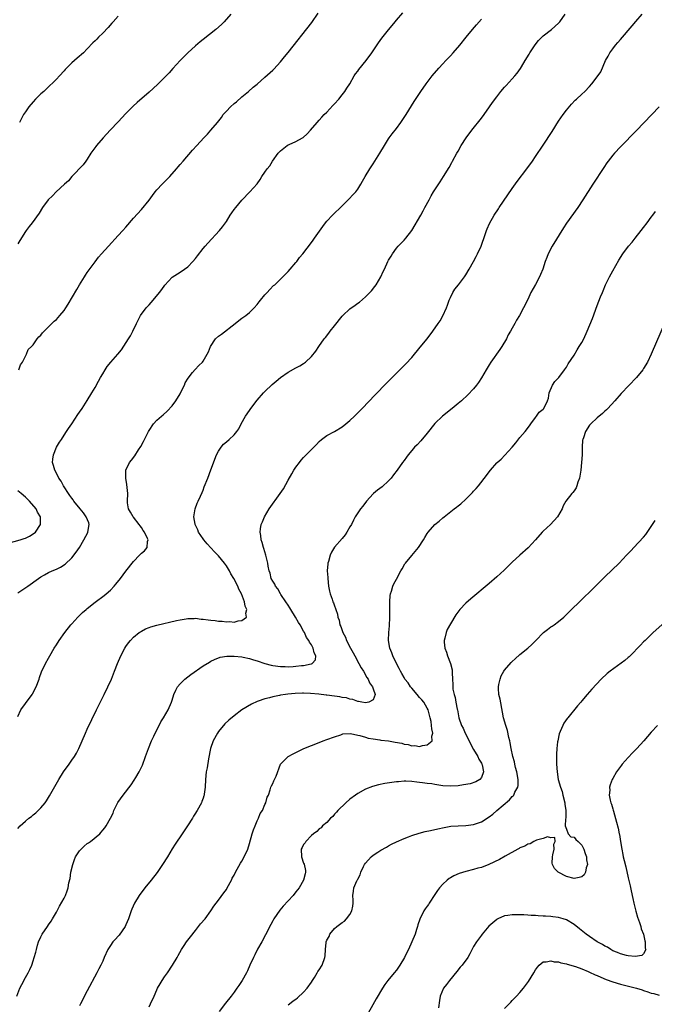
# Model space of a CAD drawing. Units: inches. Extents: x 2607000 to 2610000, y 1485000 to 1488000.
# Drawn here: x 2609308 to 2609472, y 1486473 to 1486728 of the extents above; entities that cross this region are included whole.
import ezdxf

# ---------------------------------------------------------------- set-up
doc = ezdxf.new("R2010")
doc.units = ezdxf.units.IN
doc.header["$MEASUREMENT"] = 0
doc.layers.add('LD26071485_10ft', color=63, linetype='Continuous')

msp = doc.modelspace()

# ---------------------------------------------------------------- linework, layer by layer
at = {"layer": 'LD26071485_10ft'}
for points, elevation in [([(2609306.75, 1486475), (2609307.58, 1486477), (2609308.04, 1486477.96), (2609309, 1486479.76), (2609309.69, 1486481), (2609310.12, 1486481.88), (2609310.61, 1486483), (2609311, 1486484.14), (2609311.28, 1486485), (2609311.66, 1486486.34), (2609311.82, 1486487), (2609312.14, 1486488.14), (2609312.41, 1486489), (2609313, 1486490.34), (2609313.35, 1486491), (2609314.73, 1486493), (2609315, 1486493.43), (2609315.65, 1486494.35), (2609316.04, 1486495), (2609317, 1486496.72), (2609317.78, 1486498.22), (2609319, 1486500.33), (2609319.32, 1486501), (2609319.82, 1486502.18), (2609320.04, 1486503), (2609320.26, 1486504.26), (2609320.58, 1486505.42), (2609320.78, 1486507), (2609321.22, 1486509), (2609321.68, 1486510.32), (2609321.99, 1486511), (2609323, 1486512.58), (2609323.4, 1486513), (2609324.23, 1486513.77), (2609325, 1486514.42), (2609325.35, 1486514.65), (2609325.83, 1486515), (2609328.24, 1486517), (2609328.61, 1486517.39), (2609329, 1486517.92), (2609329.52, 1486518.48), (2609329.89, 1486519), (2609331, 1486521.01), (2609331.69, 1486522.31), (2609331.91, 1486523), (2609332.74, 1486524.74), (2609332.92, 1486525.08), (2609334.25, 1486527), (2609336.34, 1486529.66), (2609337.15, 1486530.85), (2609337.57, 1486531.57), (2609338.43, 1486533), (2609338.63, 1486533.37), (2609339.27, 1486534.73), (2609340.11, 1486537), (2609340.33, 1486537.67), (2609340.82, 1486539), (2609341.61, 1486541), (2609342.21, 1486542.21), (2609342.57, 1486543), (2609343, 1486543.77), (2609344.07, 1486545.93), (2609344.76, 1486547), (2609345.93, 1486549), (2609346.81, 1486551), (2609347, 1486551.54), (2609347.44, 1486553), (2609347.88, 1486554.12), (2609348.37, 1486555), (2609349, 1486555.77), (2609350.24, 1486557), (2609351.81, 1486558.19), (2609355, 1486560.38), (2609356.61, 1486561.39), (2609357, 1486561.62), (2609357.92, 1486562.08), (2609359.38, 1486562.62), (2609361.08, 1486562.92), (2609363.06, 1486562.94), (2609365, 1486562.72), (2609365.33, 1486562.67), (2609367, 1486562.3), (2609367.99, 1486562.01), (2609369, 1486561.69), (2609371, 1486561.01), (2609372.59, 1486560.59), (2609373, 1486560.49), (2609375, 1486560.23), (2609376.22, 1486560.22), (2609377, 1486560.19), (2609378.28, 1486560.28), (2609379, 1486560.29), (2609380.48, 1486560.48), (2609381, 1486560.49), (2609382.91, 1486560.91), (2609383, 1486560.92), (2609383.21, 1486561), (2609384.03, 1486561.97), (2609384.2, 1486563), (2609383.77, 1486563.77), (2609383.48, 1486565), (2609383, 1486565.82), (2609382.53, 1486566.53), (2609382.35, 1486567), (2609381.78, 1486567.78), (2609381.22, 1486569), (2609381, 1486569.35), (2609380.07, 1486571), (2609379.65, 1486571.65), (2609378.91, 1486573), (2609377.71, 1486575), (2609377.46, 1486575.46), (2609377, 1486576.12), (2609376.42, 1486577), (2609375.1, 1486578.9), (2609375, 1486579.06), (2609374.32, 1486580.32), (2609373.69, 1486581), (2609373.53, 1486581.53), (2609373, 1486582.33), (2609372.63, 1486583), (2609372.36, 1486584.36), (2609372.06, 1486585), (2609371.83, 1486586.17), (2609371.71, 1486587), (2609371.24, 1486589), (2609370.73, 1486590.73), (2609370.62, 1486591), (2609370.29, 1486592.29), (2609370.05, 1486593), (2609369.88, 1486594.12), (2609369.78, 1486595), (2609369.87, 1486595.87), (2609370.03, 1486597), (2609370.34, 1486597.66), (2609370.83, 1486599), (2609372.04, 1486601), (2609374.92, 1486605), (2609375.77, 1486606.23), (2609377, 1486608.4), (2609377.92, 1486610.08), (2609378.48, 1486611), (2609379, 1486611.81), (2609379.91, 1486613), (2609380.4, 1486613.6), (2609381, 1486614.27), (2609381.67, 1486615), (2609383, 1486616.36), (2609383.6, 1486617), (2609384.31, 1486617.69), (2609385, 1486618.43), (2609385.64, 1486619), (2609387, 1486620), (2609388.95, 1486621.05), (2609391, 1486622.27), (2609391.92, 1486623), (2609393, 1486623.91), (2609394.14, 1486625), (2609396.13, 1486627), (2609399.48, 1486630.52), (2609402.46, 1486633.54), (2609405, 1486636.08), (2609407.48, 1486638.52), (2609409, 1486640.2), (2609411.17, 1486642.83), (2609412.94, 1486645), (2609414.46, 1486647), (2609415.85, 1486649), (2609416.3, 1486649.7), (2609417.06, 1486650.94), (2609417.97, 1486653), (2609418.27, 1486653.73), (2609418.67, 1486655), (2609419, 1486655.72), (2609419.65, 1486657), (2609420.15, 1486657.85), (2609421.1, 1486659), (2609422.66, 1486661), (2609423, 1486661.53), (2609423.88, 1486663), (2609425, 1486664.99), (2609425.66, 1486666.34), (2609426.01, 1486667), (2609426.94, 1486669), (2609428.01, 1486672.01), (2609428.33, 1486673), (2609428.52, 1486673.48), (2609429.13, 1486674.87), (2609430.33, 1486677), (2609431.4, 1486678.6), (2609431.64, 1486679), (2609435, 1486683.86), (2609436.31, 1486685.69), (2609438.78, 1486689), (2609440.22, 1486691), (2609441, 1486692.14), (2609443, 1486695.11), (2609445.33, 1486698.67), (2609447, 1486701.28), (2609448.17, 1486703), (2609449, 1486704.12), (2609450.3, 1486705.7), (2609451.29, 1486706.71), (2609451.62, 1486707), (2609453, 1486708.31), (2609453.79, 1486709), (2609455, 1486710.28), (2609455.64, 1486711), (2609457, 1486712.79), (2609457.89, 1486714.11), (2609459.18, 1486717), (2609459.84, 1486718.16), (2609460.28, 1486719), (2609461, 1486720.02), (2609461.76, 1486721), (2609462.32, 1486721.68), (2609463, 1486722.44), (2609466.05, 1486725.95), (2609467, 1486727.05), (2609468.62, 1486729)], 8720), ([(2609307, 1486579.33), (2609309.61, 1486581), (2609312.35, 1486583), (2609313, 1486583.42), (2609313.92, 1486583.92), (2609315, 1486584.54), (2609315.9, 1486585), (2609317, 1486585.46), (2609318.04, 1486585.96), (2609319.26, 1486586.74), (2609321, 1486588.37), (2609322.14, 1486589.86), (2609323, 1486591.06), (2609324.15, 1486593), (2609325.13, 1486594.87), (2609325.18, 1486595), (2609325.5, 1486597), (2609325.39, 1486597.39), (2609324.75, 1486599), (2609323.98, 1486599.98), (2609323.13, 1486601), (2609321.53, 1486603), (2609321.34, 1486603.34), (2609321, 1486603.79), (2609320.51, 1486604.51), (2609320.11, 1486605), (2609319, 1486606.76), (2609318.83, 1486607), (2609318.22, 1486608.22), (2609317.66, 1486609), (2609317, 1486610.28), (2609316.59, 1486611), (2609316.28, 1486612.28), (2609316.04, 1486613), (2609316.11, 1486613.89), (2609316.24, 1486615), (2609317.03, 1486617), (2609317.77, 1486618.23), (2609318.29, 1486619), (2609319, 1486620.08), (2609319.65, 1486621), (2609320.17, 1486621.84), (2609320.96, 1486623), (2609322.57, 1486625.43), (2609323, 1486626.05), (2609323.64, 1486627), (2609324.97, 1486629.03), (2609326.18, 1486631), (2609327, 1486632.39), (2609327.94, 1486634.06), (2609328.43, 1486635), (2609329, 1486635.97), (2609329.63, 1486637), (2609330.18, 1486637.82), (2609331.07, 1486638.93), (2609332.94, 1486641.06), (2609333.83, 1486642.17), (2609335.68, 1486645), (2609336.18, 1486645.82), (2609336.81, 1486647), (2609337.74, 1486649), (2609338.81, 1486651), (2609340.28, 1486653), (2609341, 1486653.84), (2609342.05, 1486655), (2609343.71, 1486657), (2609344.27, 1486657.73), (2609345.08, 1486658.92), (2609347, 1486660.98), (2609349, 1486662.28), (2609350.17, 1486663), (2609351, 1486663.6), (2609352.32, 1486665), (2609353, 1486665.79), (2609353.5, 1486666.5), (2609355, 1486668.37), (2609355.54, 1486669), (2609356.22, 1486669.78), (2609359.24, 1486673), (2609360.04, 1486673.96), (2609361, 1486675.37), (2609362.01, 1486677), (2609362.43, 1486677.57), (2609363, 1486678.43), (2609363.41, 1486679), (2609365, 1486680.9), (2609367.1, 1486683), (2609368.94, 1486685.06), (2609369.79, 1486686.21), (2609370.22, 1486687), (2609371, 1486688.09), (2609371.59, 1486689), (2609372.26, 1486689.74), (2609372.94, 1486691), (2609374.42, 1486693), (2609375, 1486693.65), (2609376.78, 1486695), (2609377, 1486695.15), (2609377.28, 1486695.28), (2609379, 1486696.01), (2609380.75, 1486697), (2609380.9, 1486697.1), (2609381.93, 1486698.07), (2609382.76, 1486699), (2609384.5, 1486701), (2609385, 1486701.53), (2609385.69, 1486702.31), (2609386.33, 1486703), (2609387, 1486703.67), (2609388.6, 1486705.4), (2609389, 1486705.81), (2609390.07, 1486707), (2609391, 1486708.12), (2609391.68, 1486709), (2609392.18, 1486709.82), (2609392.99, 1486711), (2609394.12, 1486713), (2609394.45, 1486713.55), (2609395, 1486714.27), (2609395.29, 1486714.71), (2609397.15, 1486717), (2609398.66, 1486719), (2609400.41, 1486721.59), (2609401.25, 1486722.75), (2609403, 1486724.95), (2609403.93, 1486726.07), (2609404.66, 1486727), (2609405, 1486727.4), (2609406.67, 1486729.33)], 8690), ([(2609307, 1486518.38), (2609307.64, 1486519), (2609309, 1486520.24), (2609309.91, 1486521), (2609310.55, 1486521.45), (2609311, 1486521.84), (2609311.65, 1486522.35), (2609312.28, 1486523), (2609313, 1486523.69), (2609314.07, 1486525), (2609314.47, 1486525.53), (2609315.24, 1486526.76), (2609317.65, 1486531), (2609318.86, 1486533), (2609320.27, 1486535), (2609321, 1486536.01), (2609321.69, 1486537), (2609322.18, 1486537.82), (2609322.78, 1486539), (2609324.52, 1486543), (2609325, 1486544.05), (2609327.38, 1486549), (2609329.37, 1486553), (2609330.35, 1486555), (2609331.25, 1486557), (2609332.05, 1486559), (2609332.83, 1486561), (2609333.71, 1486563), (2609334.73, 1486565), (2609335, 1486565.41), (2609335.65, 1486566.35), (2609336.16, 1486567), (2609337, 1486567.83), (2609338.39, 1486569), (2609338.75, 1486569.25), (2609339, 1486569.4), (2609340.05, 1486569.95), (2609341, 1486570.36), (2609341.47, 1486570.53), (2609343.03, 1486570.97), (2609348.11, 1486572.11), (2609349, 1486572.34), (2609350.6, 1486572.6), (2609351, 1486572.69), (2609352.7, 1486572.7), (2609353, 1486572.74), (2609354.52, 1486572.52), (2609355, 1486572.53), (2609356.29, 1486572.29), (2609357, 1486572.24), (2609358.1, 1486572.1), (2609359, 1486571.97), (2609359.95, 1486571.95), (2609361, 1486571.76), (2609361.86, 1486571.86), (2609363, 1486571.72), (2609364.07, 1486572.07), (2609365, 1486572.11), (2609366.19, 1486573), (2609366.06, 1486574.06), (2609366.28, 1486575), (2609365.88, 1486575.88), (2609365.67, 1486577), (2609364.89, 1486579), (2609364.21, 1486580.21), (2609363.95, 1486581), (2609362.95, 1486583), (2609362.18, 1486584.18), (2609361.78, 1486585), (2609361, 1486586.3), (2609360.49, 1486587), (2609359, 1486588.87), (2609357.94, 1486589.94), (2609357, 1486590.96), (2609356.01, 1486592.01), (2609355.2, 1486593), (2609355, 1486593.3), (2609353.82, 1486595), (2609353.59, 1486595.59), (2609352.94, 1486597), (2609352.92, 1486597.08), (2609352.62, 1486599), (2609352.96, 1486601.04), (2609353.48, 1486602.52), (2609353.72, 1486603), (2609354.33, 1486604.33), (2609354.74, 1486605.26), (2609355, 1486605.89), (2609355.29, 1486606.71), (2609356.17, 1486609), (2609357, 1486611.08), (2609358.44, 1486615), (2609359, 1486615.98), (2609359.64, 1486617), (2609360.28, 1486617.72), (2609361, 1486618.38), (2609361.73, 1486619), (2609363, 1486620.18), (2609363.74, 1486621), (2609364.24, 1486621.76), (2609364.87, 1486623), (2609365.99, 1486625), (2609367, 1486626.49), (2609367.36, 1486627), (2609369, 1486629.14), (2609370.62, 1486631), (2609371, 1486631.41), (2609372.85, 1486633.15), (2609373.92, 1486634.08), (2609375.03, 1486634.97), (2609377, 1486636.39), (2609379, 1486637.5), (2609380, 1486638), (2609381, 1486638.64), (2609381.49, 1486639), (2609383, 1486640.43), (2609384.16, 1486641.84), (2609384.94, 1486643), (2609386.35, 1486645), (2609386.63, 1486645.37), (2609387.52, 1486646.48), (2609387.91, 1486647), (2609389, 1486648.34), (2609391, 1486650.86), (2609391.13, 1486651), (2609393, 1486652.75), (2609394.32, 1486653.68), (2609395, 1486654.23), (2609395.47, 1486654.53), (2609397, 1486655.86), (2609398.17, 1486657), (2609398.57, 1486657.43), (2609399.47, 1486658.53), (2609399.79, 1486659), (2609400.98, 1486661.02), (2609401.61, 1486662.39), (2609401.92, 1486663), (2609402.82, 1486665), (2609403, 1486665.34), (2609403.62, 1486666.38), (2609404.02, 1486667), (2609405, 1486668.43), (2609405.49, 1486669), (2609407, 1486670.51), (2609407.42, 1486671), (2609409, 1486673), (2609411.32, 1486677), (2609411.9, 1486678.1), (2609412.41, 1486679), (2609413.47, 1486681), (2609414.02, 1486681.98), (2609414.62, 1486683), (2609416.37, 1486685.63), (2609417.24, 1486687), (2609418.64, 1486689.36), (2609419.36, 1486690.64), (2609419.54, 1486691), (2609420.64, 1486693), (2609421, 1486693.59), (2609421.81, 1486695), (2609423.07, 1486697), (2609424.51, 1486699), (2609427, 1486702.11), (2609427.69, 1486703), (2609429.14, 1486705), (2609429.87, 1486706.13), (2609431, 1486707.64), (2609432.06, 1486709), (2609433, 1486710.09), (2609433.45, 1486710.55), (2609435, 1486712.27), (2609435.68, 1486713), (2609436.28, 1486713.72), (2609437.1, 1486714.9), (2609437.36, 1486715.36), (2609438.36, 1486717), (2609439.37, 1486718.63), (2609439.58, 1486719), (2609440.94, 1486721.06), (2609441.83, 1486722.17), (2609442.62, 1486723), (2609443, 1486723.35), (2609445.16, 1486725), (2609447, 1486726.66), (2609447.17, 1486726.83), (2609447.3, 1486727), (2609448.73, 1486729)], 8710), ([(2609362.2, 1486729), (2609360.43, 1486727), (2609359.71, 1486726.29), (2609358.24, 1486725), (2609355, 1486722.46), (2609354.2, 1486721.8), (2609353, 1486720.78), (2609351.01, 1486719), (2609349, 1486717), (2609347.11, 1486714.89), (2609346.16, 1486713.84), (2609345, 1486712.62), (2609343.18, 1486710.82), (2609341, 1486708.78), (2609337.9, 1486706.1), (2609336.85, 1486705.15), (2609335, 1486703.25), (2609333, 1486701.14), (2609330.94, 1486699), (2609329.08, 1486697), (2609327.38, 1486695), (2609327.22, 1486694.78), (2609325.96, 1486693), (2609325, 1486691.49), (2609324.64, 1486691), (2609323.97, 1486690.03), (2609321, 1486686.99), (2609320.1, 1486685.9), (2609319.09, 1486685), (2609316.95, 1486683), (2609315.99, 1486682.01), (2609314.9, 1486681), (2609313.43, 1486679), (2609312.52, 1486677.48), (2609310.72, 1486675), (2609309.93, 1486674.07), (2609309.19, 1486673), (2609309, 1486672.77), (2609307.52, 1486670.48), (2609307, 1486669.59)], 8670), ([(2609307.24, 1486637), (2609307.69, 1486638.31), (2609308.2, 1486639), (2609309, 1486640.55), (2609309.26, 1486641), (2609309.74, 1486642.26), (2609310.57, 1486643), (2609311, 1486643.47), (2609312.04, 1486645), (2609312.47, 1486645.53), (2609313, 1486645.96), (2609313.42, 1486646.58), (2609313.82, 1486647), (2609315, 1486648.12), (2609315.83, 1486649), (2609316.43, 1486649.57), (2609317, 1486650.04), (2609317.89, 1486651), (2609319, 1486652.34), (2609319.45, 1486653), (2609320.04, 1486653.96), (2609322.27, 1486657.74), (2609323.02, 1486658.98), (2609324.3, 1486661), (2609324.56, 1486661.45), (2609325, 1486662.13), (2609327, 1486664.95), (2609327.9, 1486666.1), (2609328.67, 1486667), (2609330.47, 1486669), (2609333, 1486671.69), (2609334.17, 1486673), (2609335, 1486673.9), (2609337, 1486676.18), (2609339, 1486678.48), (2609341, 1486680.9), (2609341.92, 1486682.08), (2609342.59, 1486683), (2609343, 1486683.51), (2609344.36, 1486685), (2609345.69, 1486686.31), (2609346.35, 1486687), (2609348.11, 1486689), (2609348.5, 1486689.5), (2609349, 1486690.06), (2609349.79, 1486691), (2609352.22, 1486693.78), (2609353.37, 1486695), (2609355.2, 1486697), (2609356.08, 1486697.92), (2609357.01, 1486698.99), (2609358.68, 1486701), (2609359.72, 1486702.28), (2609360.2, 1486703), (2609361, 1486703.92), (2609362.06, 1486705), (2609363, 1486705.84), (2609363.65, 1486706.35), (2609365, 1486707.56), (2609366.72, 1486709), (2609367.94, 1486710.06), (2609369, 1486710.91), (2609371, 1486712.65), (2609373, 1486714.51), (2609373.25, 1486714.75), (2609375, 1486716.65), (2609376.08, 1486717.92), (2609377, 1486719.06), (2609383.15, 1486726.85), (2609384.79, 1486729.21)], 8680), ([(2609307, 1486547.33), (2609307.84, 1486549), (2609309, 1486550.67), (2609310.71, 1486553), (2609310.82, 1486553.18), (2609311.8, 1486555), (2609312.52, 1486557), (2609312.63, 1486557.37), (2609313.15, 1486558.85), (2609314.21, 1486561), (2609315, 1486562.41), (2609315.31, 1486563), (2609316.46, 1486565), (2609317, 1486565.81), (2609317.73, 1486567), (2609319.19, 1486569), (2609320.73, 1486571), (2609321, 1486571.31), (2609322.53, 1486573), (2609323.8, 1486574.2), (2609324.69, 1486575), (2609325, 1486575.26), (2609327, 1486576.85), (2609329.4, 1486578.6), (2609329.91, 1486579), (2609331, 1486580.01), (2609331.96, 1486581), (2609332.43, 1486581.57), (2609333.56, 1486583), (2609335, 1486584.88), (2609337, 1486587.41), (2609338.52, 1486589), (2609339, 1486589.59), (2609339.83, 1486590.17), (2609340.53, 1486591), (2609340.58, 1486592.58), (2609340.74, 1486593), (2609340.62, 1486593.38), (2609339.8, 1486595), (2609339.46, 1486595.46), (2609339, 1486596.21), (2609338.66, 1486596.66), (2609338.46, 1486597), (2609337, 1486598.83), (2609336.85, 1486599), (2609336.19, 1486600.19), (2609335.65, 1486601), (2609335.44, 1486602.56), (2609335.4, 1486603), (2609335.49, 1486605), (2609335.28, 1486607.28), (2609334.97, 1486609), (2609335, 1486611), (2609335.94, 1486613), (2609336.42, 1486613.58), (2609337.27, 1486614.73), (2609338.25, 1486616.25), (2609338.85, 1486617.15), (2609339.53, 1486618.47), (2609339.78, 1486619), (2609340.85, 1486621), (2609341, 1486621.26), (2609342.18, 1486623), (2609343, 1486623.94), (2609344.17, 1486625), (2609344.64, 1486625.36), (2609345.72, 1486626.28), (2609347, 1486627.67), (2609347.91, 1486629), (2609349, 1486630.81), (2609349.24, 1486631.24), (2609350.14, 1486633), (2609350.38, 1486633.62), (2609351.14, 1486634.86), (2609352.26, 1486636.26), (2609352.9, 1486637.1), (2609353.86, 1486638.14), (2609354.81, 1486639), (2609355, 1486639.23), (2609356.07, 1486641), (2609356.41, 1486641.6), (2609356.91, 1486643), (2609358.23, 1486645), (2609359, 1486645.69), (2609359.75, 1486646.25), (2609363.28, 1486649), (2609364.22, 1486649.78), (2609365, 1486650.33), (2609366.01, 1486651), (2609367, 1486651.79), (2609368.23, 1486653), (2609369, 1486653.92), (2609369.45, 1486654.55), (2609369.82, 1486655), (2609371, 1486656.4), (2609371.55, 1486657), (2609372.22, 1486657.78), (2609373.23, 1486658.76), (2609373.51, 1486659), (2609375, 1486660.46), (2609375.58, 1486661), (2609376.27, 1486661.73), (2609377, 1486662.43), (2609377.52, 1486663), (2609379, 1486664.72), (2609379.22, 1486665), (2609379.97, 1486666.03), (2609380.78, 1486667), (2609383, 1486669.9), (2609383.46, 1486670.54), (2609383.81, 1486671), (2609385.93, 1486674.07), (2609386.62, 1486675), (2609387, 1486675.43), (2609388.47, 1486677), (2609391, 1486679.39), (2609392.81, 1486681.19), (2609393.77, 1486682.23), (2609394.47, 1486683), (2609395, 1486683.74), (2609395.83, 1486685), (2609396.23, 1486685.77), (2609396.94, 1486687), (2609398.13, 1486689), (2609399, 1486690.28), (2609399.46, 1486691), (2609400.72, 1486693), (2609401.9, 1486695), (2609403, 1486696.73), (2609403.18, 1486697), (2609403.96, 1486698.04), (2609405, 1486699.37), (2609406.2, 1486701), (2609407.52, 1486703), (2609409.63, 1486706.37), (2609411.36, 1486709), (2609412.72, 1486711), (2609414.23, 1486713), (2609415.96, 1486715), (2609417, 1486716.13), (2609417.85, 1486717), (2609419, 1486718.24), (2609419.75, 1486719), (2609421.46, 1486721), (2609423.03, 1486723), (2609424.69, 1486725), (2609425.79, 1486726.21), (2609427, 1486727.68)], 8700), ([(2609333, 1486728.46), (2609331.66, 1486727), (2609331.37, 1486726.63), (2609330.42, 1486725.58), (2609329, 1486724.11), (2609327.87, 1486723), (2609327.44, 1486722.56), (2609327, 1486722.06), (2609326.47, 1486721.53), (2609325, 1486719.99), (2609324, 1486719), (2609322.37, 1486717.63), (2609321.7, 1486717), (2609321, 1486716.37), (2609319.31, 1486714.69), (2609319, 1486714.32), (2609317.77, 1486713), (2609317, 1486712.13), (2609314.39, 1486709.61), (2609313.74, 1486709), (2609313, 1486708.35), (2609311.61, 1486707), (2609311, 1486706.35), (2609309.85, 1486705), (2609309, 1486703.76), (2609308.5, 1486703), (2609307.96, 1486702.04), (2609307.44, 1486701)], 8660), ([(2609472.99, 1486705), (2609467.12, 1486698.88), (2609463, 1486694.66), (2609461.46, 1486693), (2609461, 1486692.47), (2609459.85, 1486691), (2609459.49, 1486690.51), (2609458.67, 1486689.33), (2609455.89, 1486685), (2609453.28, 1486681), (2609451.94, 1486679), (2609449.05, 1486674.95), (2609448.25, 1486673.75), (2609445.34, 1486669), (2609444.31, 1486667), (2609443.96, 1486666.04), (2609443.55, 1486665), (2609442.89, 1486663), (2609442.33, 1486661.67), (2609442.02, 1486661), (2609441, 1486659.06), (2609439.84, 1486657), (2609439, 1486655.19), (2609437.94, 1486653), (2609436.88, 1486651), (2609436.13, 1486649.87), (2609435.71, 1486649), (2609435, 1486647.79), (2609434.59, 1486647), (2609433.98, 1486646.02), (2609433.48, 1486645), (2609432.29, 1486643), (2609431.79, 1486642.21), (2609429.46, 1486639), (2609429, 1486638.29), (2609428.24, 1486637), (2609427.07, 1486634.93), (2609426.3, 1486633.7), (2609425.76, 1486633), (2609425, 1486632.07), (2609423.5, 1486630.5), (2609421.86, 1486629), (2609421, 1486628.25), (2609419.47, 1486627), (2609416.95, 1486625), (2609415, 1486623.09), (2609413, 1486620.57), (2609411.35, 1486618.65), (2609410.38, 1486617.62), (2609409.74, 1486617), (2609409, 1486616.13), (2609408.1, 1486615), (2609407.64, 1486614.36), (2609407, 1486613.54), (2609406.63, 1486613), (2609405.17, 1486611), (2609404.22, 1486609.78), (2609403.65, 1486609), (2609403, 1486608.27), (2609401.3, 1486606.7), (2609400.16, 1486605.84), (2609399.11, 1486605), (2609399, 1486604.9), (2609397.29, 1486603), (2609396.3, 1486601.7), (2609395.69, 1486601), (2609395, 1486600.01), (2609394.36, 1486599), (2609393.89, 1486598.11), (2609393.35, 1486597), (2609393, 1486596.33), (2609392.22, 1486595), (2609391.71, 1486594.29), (2609391, 1486593.38), (2609389, 1486591.09), (2609388.18, 1486589.82), (2609387.86, 1486589), (2609387.42, 1486587.42), (2609387.27, 1486587), (2609387.23, 1486586.77), (2609387.13, 1486585), (2609387.24, 1486583.24), (2609387.24, 1486583), (2609387.46, 1486581), (2609387.69, 1486579.69), (2609387.87, 1486579), (2609388.36, 1486577.64), (2609388.57, 1486577), (2609388.71, 1486576.71), (2609389, 1486575.91), (2609389.27, 1486575.27), (2609389.33, 1486575), (2609389.77, 1486573.77), (2609389.86, 1486573), (2609390.2, 1486572.2), (2609390.4, 1486571), (2609390.62, 1486570.62), (2609391.15, 1486569), (2609391.81, 1486567.81), (2609392.09, 1486567), (2609393.13, 1486565), (2609393.82, 1486563.82), (2609394.23, 1486563), (2609395.33, 1486561), (2609395.89, 1486559.89), (2609396.47, 1486559), (2609397.39, 1486557.39), (2609397.7, 1486557), (2609398.03, 1486556.03), (2609398.85, 1486555), (2609399, 1486554.48), (2609399.5, 1486553), (2609399, 1486551.66), (2609397.89, 1486551), (2609397, 1486550.86), (2609396.04, 1486551), (2609395.2, 1486551.2), (2609395, 1486551.16), (2609393.74, 1486551.74), (2609393, 1486551.77), (2609392.12, 1486552.12), (2609391, 1486552.26), (2609390.4, 1486552.4), (2609389, 1486552.59), (2609387, 1486552.84), (2609386.85, 1486552.84), (2609384.93, 1486553.07), (2609382.75, 1486553.25), (2609381, 1486553.31), (2609380.69, 1486553.31), (2609378.77, 1486553.23), (2609376.93, 1486553.07), (2609376.3, 1486553), (2609375, 1486552.8), (2609374.74, 1486552.74), (2609373, 1486552.43), (2609372.17, 1486552.17), (2609371, 1486551.91), (2609369.23, 1486551.24), (2609369, 1486551.16), (2609367.52, 1486550.48), (2609364.99, 1486549.01), (2609363, 1486547.51), (2609361.6, 1486546.4), (2609360.6, 1486545.4), (2609359, 1486543.43), (2609358.72, 1486543), (2609357.6, 1486541), (2609356.9, 1486539), (2609356.4, 1486536.4), (2609355.99, 1486534.01), (2609355.78, 1486533), (2609355.6, 1486531), (2609355.5, 1486529), (2609355.26, 1486527.26), (2609355.24, 1486527), (2609355.2, 1486526.8), (2609355, 1486526.18), (2609354.68, 1486525.32), (2609354.54, 1486525), (2609353.43, 1486523), (2609353.25, 1486522.75), (2609353, 1486522.3), (2609352.48, 1486521.52), (2609352.2, 1486521), (2609350.92, 1486519), (2609349.54, 1486517), (2609347.72, 1486514.28), (2609346.96, 1486513.04), (2609345.73, 1486511), (2609344.48, 1486509), (2609343.06, 1486506.94), (2609341.54, 1486505), (2609339.91, 1486503), (2609338.43, 1486501), (2609337.2, 1486499), (2609336.5, 1486497.5), (2609336.32, 1486497), (2609336.02, 1486496.02), (2609335.66, 1486495), (2609335, 1486493.4), (2609334.82, 1486493), (2609333.23, 1486490.77), (2609333, 1486490.51), (2609332.27, 1486489.73), (2609331.65, 1486489), (2609331, 1486488.06), (2609330.32, 1486487), (2609329.41, 1486485), (2609329, 1486484.06), (2609328.5, 1486483), (2609327.97, 1486482.03), (2609327.45, 1486481), (2609325, 1486476.37), (2609323.25, 1486473), (2609323, 1486472.49)], 8730), ([(2609341, 1486472.18), (2609341.4, 1486473), (2609342.27, 1486475), (2609343, 1486476.58), (2609343.2, 1486477), (2609343.83, 1486478.17), (2609344.35, 1486479), (2609345, 1486479.98), (2609345.73, 1486481), (2609347.09, 1486483), (2609348.24, 1486485), (2609348.5, 1486485.5), (2609349.35, 1486487), (2609350.09, 1486488.09), (2609350.69, 1486489), (2609351.7, 1486490.3), (2609353, 1486491.91), (2609354.34, 1486493.66), (2609355.48, 1486495), (2609356.99, 1486497), (2609357.79, 1486498.21), (2609359, 1486499.82), (2609360.34, 1486501.66), (2609361, 1486502.6), (2609361.24, 1486503), (2609362.32, 1486505), (2609362.54, 1486505.46), (2609363, 1486506.29), (2609363.34, 1486507), (2609363.8, 1486507.8), (2609364.64, 1486509.36), (2609365, 1486509.9), (2609365.6, 1486511), (2609366.52, 1486513), (2609367, 1486514.42), (2609367.71, 1486517), (2609368.03, 1486517.97), (2609368.42, 1486519), (2609369, 1486520.35), (2609369.33, 1486521), (2609369.79, 1486522.21), (2609370.33, 1486523), (2609371, 1486524.51), (2609371.26, 1486525), (2609371.6, 1486526.41), (2609371.88, 1486527), (2609372.37, 1486528.37), (2609372.53, 1486529), (2609372.66, 1486529.34), (2609373, 1486530), (2609373.29, 1486530.71), (2609373.45, 1486531), (2609373.86, 1486531.86), (2609375.04, 1486534.96), (2609377, 1486536.97), (2609378.32, 1486537.68), (2609379, 1486538), (2609379.66, 1486538.34), (2609381.08, 1486539), (2609385, 1486540.59), (2609386.06, 1486541), (2609387, 1486541.33), (2609389, 1486542.09), (2609390.59, 1486542.59), (2609391.18, 1486542.82), (2609393.13, 1486542.87), (2609395, 1486542.48), (2609395.59, 1486542.41), (2609397, 1486541.96), (2609397.72, 1486541.72), (2609399, 1486541.52), (2609400.72, 1486541.28), (2609401, 1486541.22), (2609403, 1486540.98), (2609404.7, 1486540.7), (2609406.38, 1486540.38), (2609407, 1486540.18), (2609408.06, 1486540.06), (2609409, 1486539.74), (2609409.77, 1486539.77), (2609411, 1486539.52), (2609411.81, 1486539.81), (2609413, 1486539.96), (2609414.24, 1486541), (2609414.2, 1486542.2), (2609414.43, 1486543), (2609414.15, 1486544.15), (2609414.13, 1486545), (2609413.98, 1486546.02), (2609413.78, 1486547), (2609413.22, 1486549), (2609413, 1486549.43), (2609412.08, 1486551), (2609411.6, 1486551.6), (2609411, 1486552.26), (2609410.4, 1486553), (2609409, 1486554.61), (2609408.68, 1486555), (2609408.05, 1486556.05), (2609407.23, 1486557), (2609407, 1486557.39), (2609406.46, 1486558.46), (2609406.05, 1486559), (2609405.75, 1486559.75), (2609405.03, 1486561), (2609404.08, 1486563), (2609403.81, 1486563.81), (2609403.28, 1486565), (2609402.95, 1486567), (2609403.03, 1486569), (2609403.21, 1486570.79), (2609403.31, 1486573), (2609403.28, 1486577), (2609403.42, 1486578.58), (2609403.49, 1486579), (2609403.76, 1486579.76), (2609404.11, 1486581), (2609404.37, 1486581.63), (2609405, 1486582.84), (2609406.17, 1486585), (2609406.47, 1486585.53), (2609407.23, 1486586.77), (2609407.4, 1486587), (2609409, 1486588.97), (2609410.75, 1486591), (2609412.06, 1486593), (2609412.38, 1486593.62), (2609413, 1486594.66), (2609413.22, 1486595), (2609414.98, 1486597), (2609416.12, 1486597.88), (2609417, 1486598.7), (2609417.37, 1486599), (2609419.95, 1486601), (2609420.56, 1486601.44), (2609421, 1486601.83), (2609421.67, 1486602.33), (2609423, 1486603.55), (2609424.73, 1486605.27), (2609425, 1486605.61), (2609425.68, 1486606.32), (2609426.25, 1486607), (2609428.37, 1486609.63), (2609429, 1486610.57), (2609429.33, 1486611), (2609431, 1486612.93), (2609431.07, 1486613), (2609432.1, 1486613.9), (2609433.06, 1486614.94), (2609434.95, 1486617), (2609435.92, 1486618.08), (2609437, 1486619.45), (2609438.36, 1486621), (2609439.46, 1486622.54), (2609439.81, 1486623), (2609441, 1486624.64), (2609441.32, 1486625), (2609441.97, 1486626.03), (2609443, 1486626.79), (2609443.09, 1486626.91), (2609443.2, 1486627), (2609444.12, 1486629), (2609444.35, 1486629.65), (2609444.56, 1486631), (2609445.42, 1486633), (2609446.03, 1486633.97), (2609447.02, 1486635), (2609448.51, 1486637), (2609449, 1486637.64), (2609449.46, 1486638.54), (2609451, 1486640.76), (2609451.82, 1486642.18), (2609452.36, 1486643), (2609453, 1486644.09), (2609453.5, 1486645), (2609454.43, 1486647), (2609455.73, 1486650.27), (2609457, 1486653.66), (2609457.84, 1486655.84), (2609458.32, 1486657), (2609458.54, 1486657.46), (2609459.18, 1486659), (2609460.17, 1486661), (2609461, 1486662.61), (2609462.61, 1486665.39), (2609463.61, 1486667), (2609465.13, 1486669), (2609466.01, 1486669.99), (2609466.78, 1486671), (2609468.39, 1486673), (2609469, 1486673.83), (2609469.93, 1486675), (2609471, 1486676.47), (2609471.41, 1486677), (2609472.07, 1486677.93)], 8740), ([(2609474.57, 1486649.43), (2609470.93, 1486641), (2609470, 1486639), (2609469, 1486637.32), (2609468.79, 1486637), (2609467.15, 1486635), (2609463.17, 1486630.83), (2609461.57, 1486629), (2609459.76, 1486627), (2609459.38, 1486626.62), (2609459, 1486626.3), (2609458.32, 1486625.68), (2609457, 1486624.61), (2609455.31, 1486623), (2609455, 1486622.68), (2609453.92, 1486621), (2609453.42, 1486619.42), (2609453.25, 1486619), (2609453.22, 1486618.78), (2609453.12, 1486617), (2609453.1, 1486615), (2609452.96, 1486613.04), (2609452.72, 1486611), (2609452.52, 1486609.48), (2609452.37, 1486609), (2609451.95, 1486607.95), (2609451.71, 1486607), (2609451.54, 1486606.46), (2609451, 1486605.66), (2609450.71, 1486605.29), (2609450.4, 1486605), (2609448.88, 1486603), (2609448.22, 1486601.78), (2609447.88, 1486601), (2609446.74, 1486599), (2609444.88, 1486597), (2609443, 1486595.25), (2609442.75, 1486595), (2609441, 1486592.98), (2609439.1, 1486590.9), (2609436.96, 1486589.04), (2609435, 1486587.22), (2609433.89, 1486586.11), (2609432.87, 1486585.13), (2609431, 1486583.45), (2609429, 1486581.74), (2609424.24, 1486577.76), (2609423, 1486576.65), (2609421.46, 1486575), (2609420.37, 1486573.63), (2609419, 1486571.31), (2609418.19, 1486569.81), (2609417.88, 1486569), (2609417.56, 1486567.56), (2609417.4, 1486567), (2609417.42, 1486566.58), (2609417.56, 1486565), (2609417.96, 1486563.96), (2609418.27, 1486563), (2609419.06, 1486561), (2609419.41, 1486559.41), (2609419.44, 1486559), (2609419.42, 1486558.58), (2609419.5, 1486557), (2609419.6, 1486555.6), (2609419.58, 1486555), (2609419.63, 1486554.37), (2609419.94, 1486553), (2609420.23, 1486552.23), (2609420.44, 1486551), (2609420.78, 1486549.22), (2609420.84, 1486549), (2609421, 1486548.02), (2609421.2, 1486547), (2609421.86, 1486545), (2609422.26, 1486544.26), (2609422.83, 1486543), (2609423.87, 1486541), (2609424.22, 1486540.22), (2609425, 1486538.79), (2609426.07, 1486537), (2609426.31, 1486536.31), (2609427, 1486535.23), (2609427.13, 1486535), (2609427.21, 1486534.79), (2609427.58, 1486533), (2609427, 1486531.54), (2609426.59, 1486531), (2609425.59, 1486530.41), (2609424.1, 1486529.9), (2609422.41, 1486529.59), (2609421, 1486529.39), (2609419, 1486529.27), (2609417, 1486529.41), (2609416.51, 1486529.49), (2609415, 1486529.7), (2609414.15, 1486529.85), (2609413, 1486530), (2609411.81, 1486530.19), (2609411, 1486530.27), (2609410.3, 1486530.3), (2609409, 1486530.5), (2609407.43, 1486530.57), (2609407, 1486530.56), (2609405.55, 1486530.45), (2609405, 1486530.39), (2609402.04, 1486529.96), (2609400.36, 1486529.64), (2609398.81, 1486529.19), (2609397, 1486528.47), (2609395, 1486527.38), (2609394.46, 1486527), (2609393, 1486525.92), (2609391.91, 1486525), (2609389.85, 1486523), (2609389.48, 1486522.52), (2609389, 1486522.03), (2609388.52, 1486521.48), (2609387.96, 1486521), (2609387, 1486519.91), (2609385.87, 1486519), (2609385.5, 1486518.5), (2609385, 1486518.25), (2609384.46, 1486517.54), (2609383.55, 1486517), (2609383, 1486516.56), (2609381.55, 1486515), (2609381.37, 1486514.63), (2609381, 1486514.23), (2609380.61, 1486513.39), (2609380.4, 1486513), (2609380.48, 1486511), (2609381, 1486509.38), (2609381.14, 1486509.14), (2609381.5, 1486507.5), (2609381.52, 1486507), (2609381.39, 1486506.61), (2609380.98, 1486505), (2609379.84, 1486503), (2609379, 1486501.92), (2609378.25, 1486501), (2609377, 1486499.65), (2609375.74, 1486498.26), (2609374.83, 1486497.17), (2609373.33, 1486495), (2609373, 1486494.47), (2609372.49, 1486493.51), (2609371.13, 1486490.87), (2609370.14, 1486489), (2609369.09, 1486487.09), (2609368.36, 1486485.64), (2609368, 1486485), (2609367.09, 1486483), (2609366.47, 1486481.53), (2609366.21, 1486481), (2609365.08, 1486479), (2609364.26, 1486477.74), (2609363.73, 1486477), (2609363, 1486476.04), (2609362.25, 1486475), (2609360.82, 1486473.18), (2609359.18, 1486471)], 8750), ([(2609303, 1486591.68), (2609307.67, 1486593), (2609308.68, 1486593.32), (2609309, 1486593.48), (2609310.07, 1486593.93), (2609311.27, 1486594.73), (2609311.56, 1486595), (2609312.88, 1486597), (2609312.87, 1486599), (2609312.15, 1486600.15), (2609311.75, 1486601), (2609310.07, 1486603), (2609309.53, 1486603.53), (2609309, 1486604.03), (2609307.88, 1486605), (2609307, 1486605.71)], 8680), ([(2609377, 1486472.74), (2609377.31, 1486473), (2609378.26, 1486473.74), (2609379, 1486474.22), (2609379.44, 1486474.56), (2609381, 1486475.99), (2609381.91, 1486477), (2609383, 1486478.61), (2609383.28, 1486479), (2609383.78, 1486479.78), (2609384.53, 1486481), (2609384.69, 1486481.31), (2609385, 1486481.82), (2609385.81, 1486483), (2609386.53, 1486485), (2609386.6, 1486485.4), (2609386.67, 1486487), (2609386.82, 1486488.82), (2609386.86, 1486489), (2609387, 1486489.45), (2609387.58, 1486490.42), (2609387.78, 1486491), (2609389, 1486492.46), (2609389.61, 1486493), (2609391, 1486494.01), (2609391.61, 1486494.39), (2609392.14, 1486495), (2609393, 1486496.11), (2609393.47, 1486497), (2609393.76, 1486498.24), (2609393.8, 1486499), (2609393.8, 1486499.8), (2609393.76, 1486501), (2609393.88, 1486502.12), (2609394.01, 1486503), (2609394.76, 1486504.76), (2609394.88, 1486505), (2609394.93, 1486505.07), (2609395, 1486505.22), (2609395.64, 1486506.36), (2609395.84, 1486507), (2609396.51, 1486508.51), (2609396.76, 1486509), (2609397, 1486509.38), (2609398.49, 1486511), (2609399, 1486511.44), (2609400.23, 1486512.23), (2609401, 1486512.7), (2609402.46, 1486513.54), (2609403, 1486513.87), (2609403.73, 1486514.27), (2609405.07, 1486514.93), (2609407, 1486515.76), (2609408.18, 1486516.18), (2609409, 1486516.5), (2609410.91, 1486517.09), (2609412.47, 1486517.53), (2609413.82, 1486517.82), (2609415.73, 1486518.27), (2609417.39, 1486518.61), (2609419.1, 1486518.9), (2609421, 1486519.07), (2609423, 1486519.15), (2609425, 1486519.36), (2609425.53, 1486519.53), (2609427, 1486520.05), (2609429, 1486521.32), (2609429.94, 1486522.06), (2609431.03, 1486522.97), (2609434.25, 1486525.75), (2609435, 1486526.61), (2609435.21, 1486526.79), (2609435.37, 1486527), (2609435.71, 1486527.71), (2609436.45, 1486529), (2609436.53, 1486529.47), (2609436.55, 1486531), (2609436.19, 1486533), (2609435.86, 1486534.14), (2609435.69, 1486535), (2609435.6, 1486535.6), (2609435.16, 1486537), (2609434.74, 1486539), (2609434.49, 1486540.49), (2609434.34, 1486541), (2609434.11, 1486541.89), (2609433.73, 1486543.72), (2609433.32, 1486545), (2609432.77, 1486547), (2609432.47, 1486548.47), (2609431.83, 1486551.83), (2609431.57, 1486553), (2609431.43, 1486554.57), (2609431.41, 1486555), (2609431.55, 1486555.55), (2609431.84, 1486557), (2609432.17, 1486557.83), (2609432.83, 1486559), (2609433, 1486559.26), (2609434.72, 1486561.28), (2609435, 1486561.53), (2609435.75, 1486562.25), (2609437, 1486563.35), (2609439, 1486565), (2609440.07, 1486565.93), (2609441.09, 1486567), (2609443.05, 1486569), (2609444.15, 1486569.85), (2609445, 1486570.47), (2609445.34, 1486570.66), (2609445.83, 1486571), (2609447, 1486571.9), (2609448.31, 1486573), (2609448.66, 1486573.34), (2609449.67, 1486574.33), (2609450.31, 1486575), (2609452.4, 1486577), (2609453.74, 1486578.26), (2609455, 1486579.48), (2609457.78, 1486582.22), (2609459, 1486583.44), (2609462.64, 1486587), (2609464.6, 1486589), (2609465.75, 1486590.25), (2609466.47, 1486591), (2609469, 1486593.74), (2609469.58, 1486594.42), (2609471, 1486596.42), (2609471.98, 1486598.02)], 8760), ([(2609475.97, 1486573), (2609471.51, 1486569), (2609469.38, 1486567), (2609469, 1486566.62), (2609468.21, 1486565.79), (2609465.48, 1486563), (2609465.23, 1486562.77), (2609465, 1486562.59), (2609464.17, 1486561.83), (2609460.31, 1486559), (2609459.59, 1486558.41), (2609458, 1486557), (2609455.6, 1486554.4), (2609455, 1486553.66), (2609454.41, 1486553), (2609453, 1486551.33), (2609452.74, 1486551), (2609451.93, 1486550.07), (2609449.36, 1486547), (2609449.18, 1486546.82), (2609448.38, 1486545.62), (2609448.07, 1486545), (2609447.43, 1486543.43), (2609447.15, 1486542.85), (2609446.76, 1486541), (2609446.75, 1486540.75), (2609446.52, 1486539), (2609446.43, 1486537.57), (2609446.42, 1486537), (2609446.45, 1486535), (2609446.59, 1486533), (2609446.92, 1486531), (2609447.51, 1486529), (2609447.88, 1486527.88), (2609448.13, 1486527), (2609448.61, 1486525), (2609448.62, 1486524.62), (2609448.88, 1486523), (2609448.91, 1486521.09), (2609448.77, 1486520.77), (2609448.74, 1486519), (2609449, 1486518.19), (2609449.5, 1486517), (2609450.15, 1486516.15), (2609451, 1486516.07), (2609451.47, 1486515.47), (2609452.03, 1486515), (2609453, 1486514.02), (2609453.53, 1486513), (2609453.84, 1486511.84), (2609454.23, 1486511), (2609454.19, 1486510.19), (2609454.5, 1486509), (2609454.14, 1486508.14), (2609453.99, 1486507), (2609453.65, 1486506.35), (2609453, 1486505.87), (2609452.35, 1486505.65), (2609451, 1486505.4), (2609449, 1486505.91), (2609446.91, 1486507), (2609445.96, 1486507.96), (2609445.39, 1486509), (2609445.35, 1486509.35), (2609445.4, 1486511), (2609445.54, 1486511.54), (2609445.86, 1486513), (2609445.75, 1486514.25), (2609446.09, 1486515), (2609445.99, 1486515.99), (2609445, 1486515.93), (2609444.15, 1486516.15), (2609443, 1486515.78), (2609441.32, 1486515.32), (2609440.61, 1486515), (2609439.63, 1486514.37), (2609439, 1486514.27), (2609438.22, 1486513.78), (2609437, 1486513.31), (2609436.81, 1486513.19), (2609436.45, 1486513), (2609433.18, 1486511.18), (2609431.7, 1486510.3), (2609428.97, 1486509.03), (2609427, 1486508.29), (2609426.06, 1486508.06), (2609425, 1486507.73), (2609423, 1486507.25), (2609421.27, 1486506.73), (2609419.87, 1486506.13), (2609419, 1486505.57), (2609418.63, 1486505.37), (2609418.16, 1486505), (2609417, 1486503.93), (2609416.16, 1486503), (2609415.67, 1486502.33), (2609415, 1486501.24), (2609413.53, 1486499), (2609413.3, 1486498.7), (2609413, 1486498.25), (2609412.47, 1486497.53), (2609412.13, 1486497), (2609411.09, 1486494.91), (2609410.6, 1486493.4), (2609410.49, 1486493), (2609410.25, 1486492.25), (2609409.83, 1486491), (2609409.05, 1486489), (2609408.11, 1486487), (2609407.71, 1486486.29), (2609407.11, 1486485), (2609405.94, 1486483), (2609405.53, 1486482.47), (2609405, 1486481.72), (2609404.44, 1486481), (2609402.78, 1486479), (2609402.03, 1486477.97), (2609401.4, 1486477), (2609399.74, 1486474.26), (2609396.87, 1486469)], 8770), ([(2609472.61, 1486545), (2609471, 1486543.23), (2609469.04, 1486541), (2609467.22, 1486539), (2609466.12, 1486537.88), (2609465, 1486536.68), (2609463.47, 1486535), (2609463.26, 1486534.74), (2609461.97, 1486533), (2609461, 1486531.31), (2609460.85, 1486531), (2609460.34, 1486529.66), (2609460.2, 1486529), (2609460.23, 1486528.23), (2609460.12, 1486527), (2609460.37, 1486525.63), (2609460.54, 1486525), (2609460.66, 1486524.66), (2609461, 1486523.45), (2609461.11, 1486523.11), (2609461.18, 1486522.82), (2609462, 1486520), (2609462.43, 1486518.43), (2609462.71, 1486517), (2609462.77, 1486516.77), (2609463.03, 1486514.97), (2609463.35, 1486513), (2609463.65, 1486511.65), (2609463.75, 1486511), (2609463.94, 1486510.06), (2609464.38, 1486508.38), (2609465, 1486505.54), (2609465.5, 1486503.5), (2609465.75, 1486502.25), (2609466.2, 1486500.2), (2609466.44, 1486499), (2609466.96, 1486496.96), (2609467.41, 1486495.41), (2609467.95, 1486494.05), (2609468.27, 1486493), (2609468.36, 1486492.36), (2609468.97, 1486491), (2609469.28, 1486489.28), (2609469.42, 1486489), (2609469.39, 1486487.39), (2609469.55, 1486487), (2609469, 1486485.93), (2609468.51, 1486485.49), (2609466.79, 1486485.21), (2609465, 1486485.39), (2609464.54, 1486485.46), (2609463, 1486485.88), (2609462.28, 1486486.28), (2609461, 1486486.72), (2609460.51, 1486487), (2609459.62, 1486487.62), (2609459, 1486487.87), (2609458.34, 1486488.34), (2609457, 1486489.03), (2609455, 1486490.36), (2609454.12, 1486491), (2609452.38, 1486492.38), (2609451, 1486493.54), (2609449, 1486494.75), (2609448.22, 1486495), (2609447, 1486495.31), (2609445.48, 1486495.48), (2609445, 1486495.55), (2609443.62, 1486495.62), (2609443, 1486495.7), (2609441.75, 1486495.75), (2609441, 1486495.82), (2609439.87, 1486495.87), (2609439, 1486495.94), (2609437.97, 1486495.97), (2609437, 1486496.03), (2609436.01, 1486496.01), (2609435, 1486496.04), (2609433.83, 1486495.83), (2609433, 1486495.75), (2609431.26, 1486495), (2609431.09, 1486494.91), (2609431, 1486494.84), (2609428.96, 1486493.04), (2609427.23, 1486491), (2609427, 1486490.71), (2609425.73, 1486489), (2609425, 1486487.83), (2609424.05, 1486485.95), (2609423.53, 1486485), (2609422.01, 1486483), (2609421.56, 1486482.44), (2609420.64, 1486481.36), (2609418.74, 1486479), (2609418, 1486478), (2609417.21, 1486477), (2609416.33, 1486475), (2609416.19, 1486473.81), (2609415.93, 1486471.93)], 8780), ([(2609433, 1486471.78), (2609434.17, 1486473), (2609434.6, 1486473.4), (2609435, 1486473.84), (2609435.59, 1486474.41), (2609436.1, 1486475), (2609437, 1486475.91), (2609437.93, 1486477), (2609439.23, 1486478.77), (2609440.56, 1486481), (2609441, 1486481.77), (2609441.51, 1486482.49), (2609442, 1486483), (2609443, 1486483.82), (2609443.82, 1486483.82), (2609445, 1486484.11), (2609445.86, 1486483.86), (2609447, 1486483.82), (2609447.58, 1486483.58), (2609449, 1486483.33), (2609449.22, 1486483.22), (2609451.39, 1486482.61), (2609453, 1486482.03), (2609454.62, 1486481.38), (2609455, 1486481.21), (2609456.49, 1486480.49), (2609457, 1486480.31), (2609457.89, 1486479.89), (2609459.31, 1486479.31), (2609461, 1486478.7), (2609463, 1486478.1), (2609467.2, 1486477), (2609468.59, 1486476.59), (2609469, 1486476.43), (2609470.11, 1486476.11), (2609471, 1486475.78), (2609471.63, 1486475.63), (2609473, 1486475.23)], 8790)]:
    msp.add_lwpolyline(points, dxfattribs=dict(at, elevation=elevation))

doc.saveas('drawing.dxf')
